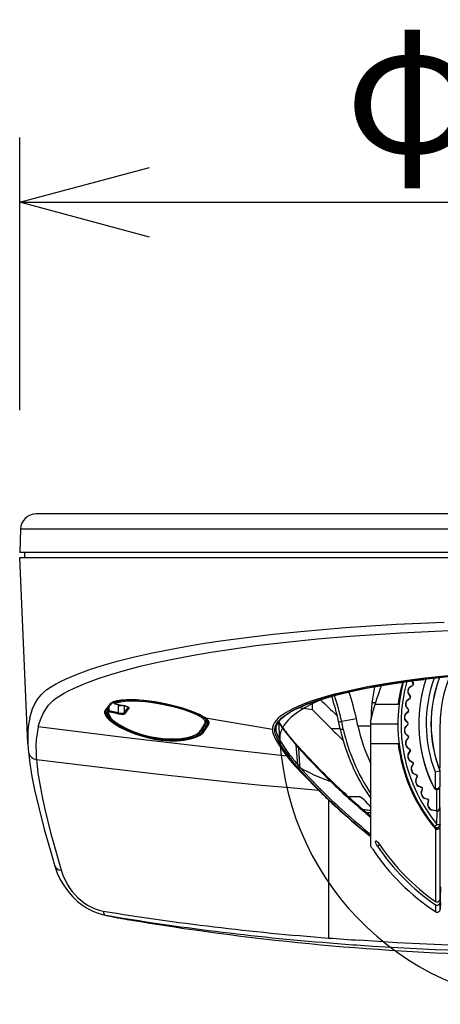
# Model space of a CAD drawing. Units: millimetres. Extents: x 131 to 267, y 131 to 244.
# Drawn here: x 161 to 169, y 210 to 229 of the extents above; entities that cross this region are included whole.
import ezdxf

# ---------------------------------------------------------------- set-up
doc = ezdxf.new("R2010")
doc.units = ezdxf.units.MM
doc.layers.add('GAIKEI', color=7, linetype='Continuous')
doc.layers.add('SUNPO', color=3, linetype='Continuous')
doc.styles.get("Standard").update_dxf_attribs({"font": 'monotxt.shx', "bigfont": 'bigfont.shx'})
doc.dimstyles.get("Standard").update_dxf_attribs({"dimscale": 0, "dimtxt": 2.5, "dimasz": 2.5, "dimexe": 1.25, "dimexo": 2, "dimtad": 1, "dimdec": 8, "dimtxsty": 'Standard', "dimblk": 'OPEN30', "dimcen": 2.5, "dimadec": 8, "dimazin": 2, "dimtfac": 1, "dimtdec": 8, "dimtmove": 0, "dimatfit": 3, "dimldrblk": 'OPEN30', "dimfxl": 0, "dimfrac": 2, "dimarcsym": 0})

# ---------------------------------------------------------------- blocks, each defined once
blk = doc.blocks.new('_Open30')
at = {"color": 0, "linetype": 'ByBlock', "lineweight": -2}
for p, q in [((-1, 0.2679), (0, 0)), ((0, 0), (-1, -0.2679)), ((0, 0), (-1, 0))]:
    blk.add_line(p, q, dxfattribs=at)
blk = doc.blocks.new('*D1')
at = {"layer": 'SUNPO', "color": 0, "lineweight": -2}
for p, q in [((160.6, 221.856), (160.6, 227.106)), ((181.4, 221.856), (181.4, 227.106)), ((163.1, 225.856), (178.9, 225.856))]:
    blk.add_line(p, q, dxfattribs=at)
at = {"layer": 'SUNPO', "color": 0, "lineweight": -2, "xscale": 2.5, "yscale": 2.5, "zscale": 2.5, "rotation": 180}
blk.add_blockref('_Open30', (160.6, 225.856), dxfattribs=at)
at = {"layer": 'SUNPO', "color": 0, "lineweight": -2, "xscale": 2.5, "yscale": 2.5, "zscale": 2.5}
blk.add_blockref('_Open30', (181.4, 225.856), dxfattribs=at)
at = {"layer": 'SUNPO', "color": 0, "insert": (171, 227.731), "char_height": 2.5, "attachment_point": 5}
blk.add_mtext('φ104', dxfattribs=at)

msp = doc.modelspace()

# ---------------------------------------------------------------- linework, layer by layer
at = {"layer": 'GAIKEI', "color": 7}
for p, q in [((181.08449525, 219.85563157), (160.91559265, 219.85563157)), ((181.40004385, 219.11563217), (160.60004385, 219.11563217)), ((160.60004385, 219.01563217), (181.40004385, 219.01563217)), ((165.60798465, 215.52290757), (165.58961605, 215.86126517))]:
    msp.add_line(p, q, dxfattribs=at)
at = {"layer": 'GAIKEI', "color": 7, "ltscale": 0.056343}
msp.add_line((160.61577565, 219.56610217), (160.60004385, 219.11563217), dxfattribs=at)
at = {"layer": 'GAIKEI', "color": 1}
for p, q in [((181.38431205, 219.56610217), (160.61577565, 219.56610217)), ((168.08360405, 216.48451037), (168.07986265, 216.48537097)), ((168.10720645, 216.52324637), (168.16800965, 216.56015737)), ((168.10919925, 216.51996577), (168.10720645, 216.52324637)), ((168.10919925, 216.51996577), (168.17000245, 216.55687677)), ((168.14495965, 216.64195657), (168.17516905, 216.58687237)), ((168.14904285, 216.64249677), (168.17853505, 216.58871577)), ((168.17000245, 216.55687677), (168.16800965, 216.56015737)), ((168.17853505, 216.58871577), (168.17516905, 216.58687237)), ((168.05654105, 216.26842757), (168.11389585, 216.31049597)), ((168.05881465, 216.26532997), (168.11616945, 216.30740157)), ((168.07417105, 216.44196277), (168.07041745, 216.44276537)), ((168.08238645, 216.39901537), (168.07919125, 216.39688217)), ((168.07919125, 216.39688217), (168.11869925, 216.33773297)), ((168.08238645, 216.39901537), (168.12189145, 216.33986317)), ((168.11616945, 216.30740157), (168.11389585, 216.31049597)), ((168.12189145, 216.33986317), (168.11869925, 216.33773297)), ((162.29129745, 216.11796377), (162.29008905, 216.04878337)), ((162.29411125, 216.12158317), (162.29319565, 216.06872657)), ((162.31804325, 216.15154517), (162.31660585, 216.06837577)), ((162.41692625, 216.23707077), (162.41666385, 216.22176017)), ((162.41666385, 216.22176017), (162.41744505, 216.22176617)), ((162.41771365, 216.23737297), (162.41744505, 216.22176617)), ((162.43248405, 216.20185657), (162.60559805, 216.16494857)), ((162.43337525, 216.20222877), (162.60643725, 216.16532697)), ((162.49511225, 216.16643777), (162.49511225, 216.02902937)), ((162.61095705, 216.16377677), (162.61095705, 216.03387257)), ((162.68736085, 216.13451037), (162.68805665, 216.13569437)), ((166.23970445, 216.08605457), (165.97280385, 216.12473557)), ((166.23970445, 216.08605457), (166.23586245, 216.23081157)), ((167.44679685, 216.22261457), (167.38286865, 216.22261457)), ((167.43795285, 216.19388837), (167.88629885, 216.19388837)), ((168.03071705, 216.18457137), (168.02690545, 216.18504437)), ((168.03640565, 216.22778117), (168.03260305, 216.22831217)), ((168.04264345, 216.14250297), (168.03964965, 216.14010117)), ((168.03964965, 216.14010117), (168.08415945, 216.08462017)), ((168.04264345, 216.14250297), (168.08715325, 216.08702197)), ((168.05881465, 216.26532997), (168.05654105, 216.26842757)), ((162.48844725, 216.01009637), (162.30993465, 216.04942437)), ((162.49511225, 216.02902937), (162.31660585, 216.06837577)), ((164.09848445, 215.94121197), (164.10208545, 215.93877677)), ((164.15915025, 215.93481257), (164.15920525, 215.93145257)), ((165.46500665, 215.70489617), (164.17511105, 215.92718917)), ((164.19608265, 215.90575977), (164.19672365, 215.86888237)), ((166.71305045, 215.97125657), (166.70167045, 215.98189497)), ((167.08250245, 215.90985517), (166.79866145, 215.85980637)), ((167.11106385, 215.77688697), (167.08250245, 215.90985517)), ((168.00986145, 215.92437537), (168.00602225, 215.92451277)), ((168.01176265, 215.96791497), (168.00792665, 215.96811017)), ((168.02827865, 216.01016037), (168.08174865, 216.05706897)), ((168.03081165, 216.00727337), (168.02827865, 216.01016037)), ((168.03081165, 216.00727337), (168.08428165, 216.05418197)), ((168.08428165, 216.05418197), (168.08174865, 216.05706897)), ((168.08715325, 216.08702197), (168.08415945, 216.08462017)), ((164.13211785, 215.68633537), (164.13002745, 215.74704077)), ((164.15474365, 215.72580677), (164.13211785, 215.68633837)), ((164.16006585, 215.81297717), (164.16272705, 215.81656597)), ((164.21446945, 215.81585797), (164.21195785, 215.88884997)), ((166.66363345, 215.65615037), (166.59378165, 215.72522997)), ((166.59378165, 215.72522997), (166.76713365, 215.72522997)), ((166.76818345, 215.72043257), (166.73635985, 215.86782337)), ((166.83040585, 215.71277277), (166.79866145, 215.85980637)), ((167.11106385, 215.77688697), (167.34459945, 215.77688697)), ((167.36004445, 213.45224417), (167.36004445, 215.89214577)), ((167.36004445, 215.81563217), (167.88004265, 215.81563217)), ((168.02540705, 215.88350637), (168.02263305, 215.88085137)), ((168.02263305, 215.88085137), (168.07181205, 215.82945977)), ((168.02263305, 215.75041297), (168.07181205, 215.80180457)), ((168.02540705, 215.74775797), (168.02263305, 215.75041297)), ((168.02540705, 215.88350637), (168.07458605, 215.83211477)), ((168.02540705, 215.74775797), (168.07458605, 215.79914957)), ((168.07458605, 215.83211477), (168.07181205, 215.82945977)), ((168.07458605, 215.79914957), (168.07181205, 215.80180457)), ((168.70004385, 215.81563217), (168.69308585, 215.81563217)), ((164.17093625, 215.70922957), (164.14831345, 215.66984977)), ((165.46495485, 215.70712697), (165.46500665, 215.70489617)), ((165.46500665, 215.70489617), (165.46498825, 215.70418197)), ((165.76216845, 215.61227517), (165.78443105, 215.58473917)), ((165.77200425, 215.58430277), (165.79434325, 215.55637917)), ((168.00986145, 215.70688897), (168.00602225, 215.70675157)), ((168.01176265, 215.66334937), (168.00792665, 215.66315417)), ((168.03081165, 215.62399097), (168.02827865, 215.62110397)), ((168.02827865, 215.62110397), (168.08174865, 215.57419537)), ((168.03081165, 215.62399097), (168.08428165, 215.57708237)), ((168.03964965, 215.49116317), (168.08415945, 215.54664417)), ((168.04264345, 215.48876137), (168.08715325, 215.54424237)), ((168.08428165, 215.57708237), (168.08174865, 215.57419537)), ((168.08715325, 215.54424237), (168.08415945, 215.54664417)), ((165.96353265, 215.37853797), (165.91278505, 215.43455317)), ((165.95238145, 215.02785137), (165.92306025, 215.40413017)), ((165.97390245, 215.34732477), (165.92306025, 215.40411477)), ((167.36004445, 215.43737597), (167.88629885, 215.43737597)), ((168.03071705, 215.44669297), (168.02690545, 215.44621997)), ((168.03640565, 215.40348317), (168.03260305, 215.40295217)), ((168.04264345, 215.48876137), (168.03964965, 215.49116317)), ((168.05881465, 215.36593437), (168.05654105, 215.36283677)), ((168.05654105, 215.36283677), (168.11389585, 215.32076837)), ((168.05881465, 215.36593437), (168.11616945, 215.32386277)), ((165.78470265, 215.18548077), (165.74131585, 215.19564617)), ((168.07417105, 215.18930157), (168.07041745, 215.18849897)), ((168.07919125, 215.23438217), (168.11869925, 215.29353137)), ((168.08238645, 215.23224897), (168.07919125, 215.23438217)), ((168.08360405, 215.14675397), (168.07986265, 215.14589337)), ((168.08238645, 215.23224897), (168.12189145, 215.29140117)), ((168.11616945, 215.32386277), (168.11389585, 215.32076837)), ((168.12189145, 215.29140117), (168.11869925, 215.29353137)), ((165.92836425, 215.00695597), (165.97083245, 214.95763037)), ((165.95238145, 215.02785137), (165.99473685, 214.97845257)), ((165.97081105, 214.95765177), (165.97458305, 214.95331537)), ((165.99473685, 214.97844957), (165.99849665, 214.97411597)), ((168.10919925, 215.11129877), (168.10720645, 215.10801797)), ((168.10720645, 215.10801797), (168.16800965, 215.07110697)), ((168.10919925, 215.11129877), (168.17000245, 215.07438757)), ((168.14096805, 214.98202617), (168.17516905, 215.04439197)), ((168.14433405, 214.98017997), (168.14096805, 214.98202617)), ((168.14433405, 214.98017997), (168.17853505, 215.04254877)), ((168.17000245, 215.07438757), (168.16800965, 215.07110697)), ((168.17853505, 215.04254877), (168.17516905, 215.04439197)), ((168.13989365, 214.93668017), (168.13622245, 214.93555097)), ((168.15299805, 214.89511217), (168.14934505, 214.89393117)), ((168.18158685, 214.86202497), (168.17988705, 214.85858257)), ((168.17988705, 214.85858257), (168.24367785, 214.82711297)), ((168.18158685, 214.86202497), (168.24537465, 214.83055537)), ((168.22450065, 214.73601177), (168.25313525, 214.80112417)), ((168.22801325, 214.73446757), (168.25665085, 214.79957997)), ((168.24537465, 214.83055537), (168.24367785, 214.82711297)), ((168.25665085, 214.79957997), (168.25313525, 214.80112417)), ((168.59662585, 214.89262497), (168.59662585, 214.56748757)), ((168.68678405, 214.91513777), (168.68678405, 214.61744797)), ((168.68683585, 214.91528737), (168.69119065, 214.91031597)), ((166.58188285, 214.73581957), (166.63291745, 214.68669837)), ((166.58859665, 214.70494797), (166.63938705, 214.65606177)), ((168.22738145, 214.69074517), (168.22382325, 214.68930157)), ((168.22801325, 214.73446757), (168.22450065, 214.73601177)), ((168.24406245, 214.65048017), (168.24052545, 214.64898477)), ((168.27542545, 214.62001137), (168.27403065, 214.61643177)), ((168.27403065, 214.61643177), (168.34032105, 214.59063837)), ((168.27542545, 214.62001137), (168.34171265, 214.59421797)), ((168.34171265, 214.59421797), (168.34032105, 214.59063837)), ((168.57270005, 214.59237777), (168.57628905, 214.58120537)), ((168.68678405, 214.61744797), (168.69071165, 214.60506097)), ((168.68819705, 214.20374557), (168.69071165, 214.60506097)), ((166.36880605, 214.53482157), (166.35111805, 214.54002497)), ((166.92515365, 214.41563217), (167.13241085, 214.41563217)), ((168.32915765, 214.49821577), (168.35200925, 214.56557717)), ((168.33279225, 214.49698297), (168.32915765, 214.49821577)), ((168.33597225, 214.45337317), (168.33255425, 214.45162457)), ((168.33279225, 214.49698297), (168.35564385, 214.56434137)), ((168.35564385, 214.56434137), (168.35200925, 214.56557717)), ((168.35609865, 214.41471357), (168.35270505, 214.41291617)), ((168.38999745, 214.38709517), (168.38892325, 214.38340857)), ((168.38999745, 214.38709517), (168.45828065, 214.36717637)), ((168.62778445, 214.14504497), (168.63040285, 214.54838357)), ((166.54519765, 214.35225017), (166.54519765, 211.69182837)), ((167.30136825, 214.27382917), (167.25593985, 214.32414057)), ((167.36004445, 214.20883897), (167.30136825, 214.27382917)), ((168.38892325, 214.38340857), (168.45720645, 214.36348977)), ((168.45413925, 214.27044777), (168.47103385, 214.33953957)), ((168.45787165, 214.26953537), (168.45413925, 214.27044777)), ((168.45828065, 214.36717637), (168.45720645, 214.36348977)), ((168.45787165, 214.26953537), (168.47476305, 214.33863017)), ((168.46483885, 214.22636817), (168.46158565, 214.22432657)), ((168.47476305, 214.33863017), (168.47103385, 214.33953957)), ((168.68819705, 214.20374557), (168.69509385, 214.19666237)), ((167.28299065, 214.10510357), (167.36004445, 214.10510357)), ((167.32004505, 214.14769397), (167.32004505, 214.14856377)), ((168.48825805, 214.18960977), (168.48503225, 214.18752237)), ((168.52443345, 214.16504937), (168.52368585, 214.16128337)), ((168.52368585, 214.16128337), (168.60435905, 214.14522197)), ((168.52443345, 214.16504937), (168.60510685, 214.14898797)), ((168.60510685, 214.14898797), (168.60435905, 214.14522197)), ((168.60807605, 214.14819437), (168.60888485, 214.14374197)), ((168.63240465, 213.87709757), (168.63463565, 214.13814797)), ((168.69239625, 213.87656657), (168.69509385, 214.19666237)), ((168.58598145, 213.83909417), (168.63240465, 213.87710677)), ((168.58598145, 213.83909417), (168.58865785, 213.83582877)), ((168.60259205, 213.79308277), (168.58865785, 213.83582877)), ((168.63240465, 213.87709757), (168.69239625, 213.87655737)), ((168.69239625, 213.87656657), (168.69502065, 213.87333777)), ((168.69572565, 212.44761757), (168.69572565, 213.82045697)), ((168.60259205, 213.79307977), (168.60259205, 212.39577437)), ((167.53235585, 213.48790077), (167.48899045, 213.46027637)), ((168.69946105, 212.67516897), (168.69572565, 212.44761757)), ((168.60259205, 212.33318597), (168.60257985, 212.19793197)), ((168.69679065, 212.44764517), (168.69572565, 212.38408317)), ((168.69572565, 212.24689137), (168.69572565, 212.38408317)), ((168.69795645, 212.37470197), (168.69572565, 212.24689137)), ((168.60257985, 212.19793197), (168.60257685, 212.19931437))]:
    msp.add_line(p, q, dxfattribs=at)
at = {"layer": 'GAIKEI', "color": 7, "ltscale": 0.447722}
msp.add_line((160.75627865, 215.43726917), (160.60004385, 219.01563217), dxfattribs=at)
at = {"layer": 'GAIKEI', "color": 7, "ltscale": 0.012502}
msp.add_line((160.70178945, 219.01563217), (160.70004385, 219.11563217), dxfattribs=at)
at = {"layer": 'GAIKEI', "color": 7}
for points in [[(161.29066585, 216.58017677), (161.38856325, 216.63081157), (161.49353145, 216.68053077), (161.72487305, 216.77751577), (161.98460205, 216.87128097), (162.23317985, 216.95011697), (162.50074885, 217.02586157), (162.78559385, 217.09823417), (163.12492185, 217.17545577), (163.48294185, 217.24819437), (163.86091125, 217.31688337), (164.16043205, 217.36624857), (164.46849485, 217.41290077), (164.96460085, 217.48028977), (165.47730525, 217.54110817), (166.00806705, 217.59578057), (166.43305485, 217.63412277), (166.86598925, 217.66864737), (167.35798145, 217.70276297), (167.85521965, 217.73207817), (168.31300785, 217.75478317), (168.77465325, 217.77373757)], [(165.98076585, 216.16446637), (166.08591725, 216.20745657), (166.20158505, 216.25023917), (166.33789485, 216.29589337), (166.48563965, 216.34076037), (166.69489565, 216.39777937), (166.92077745, 216.45241797), (167.29819445, 216.53120537), (167.71866565, 216.60440177), (168.02342945, 216.64958917), (168.35203665, 216.69189557)], [(166.11530885, 216.18562417), (166.28177605, 216.24685157), (166.48468445, 216.31158257), (166.70900085, 216.37390237), (166.97759205, 216.43889877), (167.26875125, 216.50011397), (167.68903925, 216.57508657), (168.14196585, 216.64155997), (168.37925525, 216.67131757)], [(168.35203665, 216.69189557), (168.78094905, 216.73819377), (169.22700925, 216.77653297), (169.68772085, 216.80642197), (170.15996825, 216.82746377), (170.57840085, 216.83833117), (171.00004385, 216.84200537)], [(160.79398925, 215.92802837), (160.81772265, 216.01753957), (160.84710505, 216.10189917), (160.89320785, 216.20246377), (160.94888425, 216.29398597), (161.01440545, 216.37605397), (161.06551925, 216.42711297), (161.12139405, 216.47372237), (161.19274405, 216.52330737), (161.29069025, 216.58019217)], [(165.98076285, 216.16446637), (165.84404105, 216.10066637), (165.72869685, 216.03643897), (165.66997805, 215.99802357), (165.61886105, 215.95967217), (165.57765925, 215.92371937), (165.54318965, 215.88810537), (165.50652285, 215.83989357), (165.48167845, 215.79255477), (165.46806445, 215.74603377)], [(165.53723865, 215.68597217), (165.53567625, 215.73952137), (165.54355585, 215.77608137), (165.55825305, 215.81187857), (165.58959465, 215.86123757), (165.63879505, 215.91549797), (165.71067325, 215.97535817), (165.79620785, 216.03216057), (165.89825865, 216.08859057), (166.04840805, 216.15818597), (166.11530885, 216.18562417)], [(160.79398925, 215.92802837), (160.77102785, 215.80203657), (160.75859805, 215.68258157), (160.75400205, 215.56450297), (160.75627865, 215.43726917)], [(165.46503105, 215.70417597), (165.46922425, 215.66543077), (165.48084525, 215.62297157), (165.49994625, 215.57510177), (165.52646605, 215.52106117), (165.60116085, 215.39458417), (165.61856305, 215.36879402)], [(165.6087281, 215.50950395), (165.58377805, 215.55640057), (165.55788385, 215.61464037), (165.54512445, 215.65186257), (165.53723865, 215.68597217)], [(160.76676745, 215.28234657), (160.79404405, 215.04944877), (160.83460805, 214.80207617), (160.88678705, 214.54233497), (160.97208665, 214.17751577), (161.07336545, 213.78991797), (161.21638305, 213.28270057), (161.27766845, 213.07328597)], [(161.27766845, 213.07328597), (161.32342945, 212.94286597), (161.38694565, 212.80771277), (161.45331225, 212.69576217), (161.53750125, 212.57980457), (161.61644405, 212.48950297), (161.71458245, 212.39589957), (161.79100145, 212.33472397), (161.88465685, 212.27172957), (161.94121825, 212.23948477), (162.00826845, 212.20655017), (162.09095265, 212.17348737), (162.19302785, 212.14379997)]]:
    msp.add_lwpolyline(points, dxfattribs=at)
at = {"layer": 'GAIKEI', "color": 1}
for points in [[(161.44614685, 216.39748337), (161.54250905, 216.44883537), (161.64573485, 216.49918617), (161.87314265, 216.59728497), (162.12950865, 216.69242957), (162.37523305, 216.77250477), (162.63991205, 216.84946397), (162.92194945, 216.92304497), (163.25710865, 217.00135297), (163.61178085, 217.07535197), (163.98576165, 217.14516717), (164.28244125, 217.19541117), (164.58761705, 217.24289357), (165.14776725, 217.32039897), (165.72971005, 217.38940537), (166.33375965, 217.45028797), (166.95747485, 217.50306817), (167.44477345, 217.53789177), (167.93745225, 217.56780197), (168.73381165, 217.60575357), (169.54168205, 217.63200177), (170.35895805, 217.64672957), (171.00004385, 217.65023297)], [(168.37620665, 216.67198597), (167.95448725, 216.61677357), (167.55113345, 216.55326957), (167.18752865, 216.48527637), (166.84773685, 216.41023657), (166.53595385, 216.32852577), (166.39199025, 216.28531897), (166.25676385, 216.24064137), (166.10615345, 216.18490397)], [(171.00004385, 216.81985277), (170.59076965, 216.81641037), (170.18299365, 216.80610457), (169.65062685, 216.78208417), (169.12690545, 216.74628717), (168.61645925, 216.69891457), (168.37620665, 216.67198597)], [(171.00005305, 216.81900437), (170.43251465, 216.81237897), (169.87081405, 216.79261877), (169.32085985, 216.76009017), (168.78853885, 216.71536357), (168.37925525, 216.67131757)], [(160.95707505, 215.75549737), (160.98117485, 215.84360157), (161.01069145, 215.92660317), (161.05173465, 216.01625477), (161.10023925, 216.09863397), (161.15641285, 216.17345997), (161.20276905, 216.22363077), (161.25336725, 216.26969397), (161.31023365, 216.31345637), (161.37147025, 216.35390437), (161.44616825, 216.39748037)], [(167.88629885, 216.19388837), (167.89280825, 216.20546057), (167.90161865, 216.23868817), (167.92684145, 216.35903437), (167.94137985, 216.43124797)], [(162.40846065, 216.23721717), (162.37072565, 216.21919977), (162.34491085, 216.19817297)], [(162.36201905, 216.20349837), (162.38547485, 216.22218437), (162.41818345, 216.23755297)], [(162.39650685, 216.23370477), (162.45488405, 216.25267137), (162.53169985, 216.26708777), (162.62704585, 216.27612417), (162.77447325, 216.27849237), (162.94862785, 216.26911417), (163.06746945, 216.25689797), (163.19174925, 216.23977777), (163.34003725, 216.21394457), (163.48517265, 216.18309137), (163.65529285, 216.13962817), (163.80325425, 216.09458117), (163.96104245, 216.03690897), (164.07849845, 215.98402517), (164.13256645, 215.95461237), (164.17510485, 215.92718917)], [(164.16247985, 215.93528557), (164.11605645, 215.96352337), (164.05993765, 215.99259757), (163.91507385, 216.05435897), (163.73766905, 216.11494557), (163.53539245, 216.17062177), (163.31003525, 216.21911737), (163.08036005, 216.25476177), (162.96288565, 216.26728937), (162.84991265, 216.27517197), (162.75427965, 216.27811697), (162.66544305, 216.27709757), (162.55668765, 216.26927597), (162.47061885, 216.25525017), (162.40836905, 216.23723857)], [(164.15487185, 215.93771477), (164.08924065, 215.97631337), (163.98403445, 216.02567557), (163.82758905, 216.08505057), (163.63997925, 216.14274097), (163.42953005, 216.19450177), (163.20743525, 216.23621317), (162.98755005, 216.26438097), (162.81214725, 216.27603857), (162.65756345, 216.27581597), (162.54904905, 216.26699937), (162.46665165, 216.25226237), (162.41818345, 216.23755297)], [(162.45776185, 216.24090997), (162.50418825, 216.25453297), (162.56084105, 216.26523237), (162.63079945, 216.27309077), (162.70991945, 216.27723797)], [(162.47278565, 216.22137557), (162.53998525, 216.23982657), (162.62653005, 216.25221657), (162.72977105, 216.25800277), (162.81619685, 216.25786857), (162.90859485, 216.25393177), (163.01489985, 216.24538077), (163.12450065, 216.23267017), (163.34503605, 216.19643657), (163.55296745, 216.14971417), (163.74071165, 216.09607957), (163.89978145, 216.03959157), (164.01427125, 215.98905137), (164.09848145, 215.94121497)], [(162.69037585, 216.13357957), (162.65286365, 216.15210077), (162.60555225, 216.16495477)], [(162.70380365, 216.11533617), (162.70560725, 216.11961477), (162.70514645, 216.12273657), (162.70041305, 216.12939857), (162.68689685, 216.13874617), (162.64337585, 216.15591537), (162.60643725, 216.16532697)], [(165.78469665, 215.18548077), (165.66571765, 215.35303757), (165.61764025, 215.42897137), (165.57803765, 215.49817617), (165.54787705, 215.55878097), (165.52650565, 215.61239117), (165.51427125, 215.65911977), (165.51082885, 215.70187477), (165.51943485, 215.75701397), (165.54296985, 215.81211957), (165.58119005, 215.86694437), (165.63440965, 215.92180597), (165.70182925, 215.97607537), (165.78301805, 216.02956657), (165.85317505, 216.06936757), (165.93067125, 216.10859797), (166.10614425, 216.18490097)], [(163.27976185, 215.50875037), (163.18052785, 215.52498277), (163.08243825, 215.54544477), (162.98487665, 215.57016097), (162.89049805, 215.59830737), (162.72830625, 215.65714217), (162.58317685, 215.72294417), (162.45878405, 215.79281417), (162.40187485, 215.83093677), (162.35248225, 215.86895557), (162.31620605, 215.90143837), (162.28629565, 215.93324697), (162.25547605, 215.97661537), (162.23908805, 216.01725257), (162.23657345, 216.03629557), (162.23796205, 216.05435897), (162.24331785, 216.07136337), (162.25267445, 216.08722037)], [(162.25401725, 216.08669837), (162.24290585, 216.06662097), (162.23859985, 216.04934197), (162.23823965, 216.03094277), (162.24915885, 215.99124257), (162.27504685, 215.94842637), (162.30033085, 215.91843977), (162.33168445, 215.88765057), (162.37616085, 215.85057777), (162.42822385, 215.81314197), (162.54249385, 215.74453237), (162.67732665, 215.67895917), (162.83618885, 215.61666357), (163.00905885, 215.56374617), (163.19098925, 215.52313637), (163.27976805, 215.50880537)], [(162.25971805, 216.05781977), (162.26164665, 216.03543197), (162.26886705, 216.01173197), (162.28278925, 215.98432117), (162.30276605, 215.95577197), (162.35677905, 215.89898477), (162.39950365, 215.86326397), (162.44907945, 215.82724097), (162.56699025, 215.75581157), (162.70669065, 215.68782157), (162.86410645, 215.62642937), (162.95561025, 215.59690957), (163.05027885, 215.57074377), (163.14484365, 215.54889937), (163.24063845, 215.53109537), (163.37014885, 215.51405137), (163.49748645, 215.50555217), (163.61985285, 215.50582697), (163.76593745, 215.51881517), (163.83339645, 215.53047897), (163.89535645, 215.54519457), (163.94942745, 215.56197917), (163.99744685, 215.58097337), (164.05179245, 215.60935157), (164.09401965, 215.64026597), (164.11493045, 215.66150617), (164.13211785, 215.68633537)], [(162.29008905, 216.04878337), (162.29489865, 216.01491197), (162.31255905, 215.97543137), (162.34488645, 215.93182177), (162.39954345, 215.87911177), (162.48051865, 215.81927597), (162.59014705, 215.75493277), (162.73086665, 215.68883777), (162.89041865, 215.62957877), (163.06380425, 215.58047597), (163.24485585, 215.54469097), (163.41224185, 215.52570597), (163.57290765, 215.52127797), (163.70933645, 215.52988997), (163.82891665, 215.54930537), (163.92116505, 215.57485457), (163.99683045, 215.60675757), (164.04772445, 215.63845317), (164.08429985, 215.67292277), (164.09965945, 215.69522817)], [(162.30993465, 216.04942437), (162.30729485, 216.01985877), (162.31595885, 215.98759577), (162.33539545, 215.95322677), (162.35659305, 215.92645057), (162.38306385, 215.89911597), (162.45026365, 215.84376017), (162.54521605, 215.78236797), (162.65723385, 215.72375297), (162.78298765, 215.66974597), (162.95038865, 215.61257437), (163.12833365, 215.56751517), (163.21940725, 215.55035197), (163.31081965, 215.53714697), (163.40058705, 215.52821457), (163.48898745, 215.52353317), (163.60301925, 215.52404277), (163.71038925, 215.53222757), (163.80858265, 215.54775197), (163.90553085, 215.57329217), (163.98458985, 215.60599477), (164.01819565, 215.62559317), (164.04574705, 215.64647317), (164.06503405, 215.66601357), (164.07910885, 215.68618577)], [(162.48844725, 216.01009637), (162.55190845, 216.00119117), (162.58157465, 216.00100197), (162.60637325, 216.00417897), (162.62288325, 216.01057237), (162.62746085, 216.01488137)], [(162.49511225, 216.02902937), (162.54830445, 216.02010597), (162.57290765, 216.01995957), (162.59324465, 216.02309977), (162.60715745, 216.02956957), (162.61095705, 216.03387257)], [(164.16272705, 215.81656597), (164.17331045, 215.84383957), (164.16797605, 215.87225457), (164.14716305, 215.90164297), (164.13671985, 215.91183277)], [(164.22750365, 215.85442917), (164.22103085, 215.87550457), (164.20247305, 215.89949457), (164.16757325, 215.92887977), (164.15487185, 215.93771477)], [(164.19672365, 215.86888237), (164.18877685, 215.89643657), (164.16629445, 215.92484857), (164.15920525, 215.93145257)], [(164.23040885, 215.79909157), (164.23801385, 215.81167397), (164.24354965, 215.83746757), (164.23615225, 215.86403917), (164.22219345, 215.88468437), (164.20120045, 215.90591837), (164.16247985, 215.93528557)], [(164.17511105, 215.92718917), (164.20409965, 215.90415137), (164.22529725, 215.88188897), (164.24131585, 215.85324817), (164.24322325, 215.82566017), (164.23093985, 215.79908557)], [(160.95707505, 215.75549737), (160.93336905, 215.63097337), (160.91984365, 215.51298317), (160.91377065, 215.39679977), (160.91409105, 215.27226977)], [(165.74130985, 215.19563097), (164.94127305, 215.28206277), (164.14224045, 215.37194617), (162.54730045, 215.55944617), (160.95707505, 215.75549737)], [(164.14865845, 215.66995037), (164.13448605, 215.64910997), (164.11518065, 215.62870597), (164.08815125, 215.60703237), (164.05501825, 215.58630477), (163.97486385, 215.55025137), (163.87341425, 215.52064917), (163.75987965, 215.50057177), (163.63168145, 215.48983257)], [(163.63169065, 215.48989677), (163.76910525, 215.50183217), (163.89046745, 215.52473857), (163.99216125, 215.55688277), (164.03473925, 215.57576397), (164.07143665, 215.59614357), (164.10505185, 215.62017317), (164.13083005, 215.64514277), (164.14831345, 215.66984977)], [(165.80905265, 215.20662337), (165.70173145, 215.35724597), (165.61873585, 215.49069317), (165.6087281, 215.50950395)], [(165.61856305, 215.36879402), (165.66544925, 215.29930837), (165.74130985, 215.19563097)], [(166.41888245, 214.89648237), (166.15156665, 215.17154037), (165.96420705, 215.37778437)], [(165.99473685, 214.97844957), (165.99466065, 215.01311757), (165.98857545, 215.12553817), (165.97387805, 215.34771537)], [(166.42661245, 214.86565357), (166.15789905, 215.14393717), (165.97387805, 215.34771537)], [(167.88629885, 215.43737597), (167.88969545, 215.43366797), (167.89549985, 215.41692297), (167.90673325, 215.36969097), (167.94137985, 215.20001637)], [(165.74130985, 215.19563097), (165.81643785, 215.10140497), (165.89282945, 215.01298937), (166.06049305, 214.83325297), (166.35111205, 214.54004617)], [(160.92155565, 215.13034157), (160.93377505, 215.00091957), (160.95079765, 214.86574817), (160.99770925, 214.58154717), (161.03822745, 214.37933757), (161.08483085, 214.17038977), (161.19602165, 213.72448537), (161.29340945, 213.36602577), (161.39813965, 212.99788317)], [(160.92155885, 215.13033857), (162.35812485, 214.95247297), (163.16970325, 214.85775257), (163.98331405, 214.76719157), (164.61780505, 214.70019337), (165.25309865, 214.63704337), (165.80172845, 214.58639017), (166.35111205, 214.54004617)], [(166.39159965, 214.55641577), (166.17368885, 214.78111077), (165.99849665, 214.97411597)], [(166.36880305, 214.53484297), (166.15023005, 214.75991617), (165.97458305, 214.95331537)], [(168.59662585, 214.89262497), (168.65580265, 214.90344657), (168.67911485, 214.91044417), (168.68547165, 214.91356917), (168.68659165, 214.91465557), (168.68678405, 214.91513777)], [(168.68678405, 214.61744797), (168.68462945, 214.60304977), (168.67861745, 214.58925577), (168.66796385, 214.57622177), (168.65282405, 214.56602897), (168.63962525, 214.56149097), (168.60964465, 214.56221717), (168.59662285, 214.56748757)], [(168.63040285, 214.54838357), (168.66200985, 214.55722757), (168.67340205, 214.56596777), (168.68129685, 214.57548317), (168.68825805, 214.59006757), (168.69071165, 214.60506097)], [(167.48899045, 213.46027637), (167.47096365, 213.49001877), (167.45745045, 213.51885797), (167.45102965, 213.54258837), (167.45120965, 213.55094397), (167.45221665, 213.55402637), (167.45486865, 213.55710557)], [(167.53235585, 213.48790077), (167.51160705, 213.51590677), (167.48993345, 213.53944817), (167.47017945, 213.55467637), (167.46219605, 213.55789297), (167.45886645, 213.55824077), (167.45486865, 213.55710557)], [(161.39813965, 212.99788317), (161.42979545, 212.90429797), (161.47246205, 212.80745337), (161.52797045, 212.70744117), (161.56757625, 212.64734597), (161.61325185, 212.58637197), (161.66338005, 212.52756457), (161.72188525, 212.46759757), (161.76859245, 212.42539777), (161.82149165, 212.38293557), (161.90663265, 212.32513837), (161.95845145, 212.29579577), (162.01833925, 212.26697797), (162.07200125, 212.24567377), (162.13210565, 212.22676497), (162.20478625, 212.21088977)], [(168.60259205, 212.39577737), (168.62663685, 212.38594777), (168.65234185, 212.38769337), (168.67489125, 212.40059317), (168.69026905, 212.42222397), (168.69572565, 212.44761757)], [(168.60259205, 212.33318597), (168.62658805, 212.32354237), (168.65228085, 212.32523297), (168.67486385, 212.33789177), (168.69027225, 212.35916237), (168.69572565, 212.38408317)], [(170.99726065, 211.50379737), (170.66278185, 211.50496317), (170.25135925, 211.50962937), (169.79159665, 211.51906537), (169.41351125, 211.53006997), (169.14209105, 211.53968317), (168.43850205, 211.57084457), (167.86375245, 211.60232337), (167.13699465, 211.64886577)]]:
    msp.add_lwpolyline(points, dxfattribs=at)
at = {"layer": 'GAIKEI', "color": 7, "ltscale": 0.3}
for centre, radius, start, end in [((160.91559265, 219.55563157), 0.3, 89.999997, 178), ((165.66717045, 215.71051437), 0.2022464, 169.885333, 180.959968), ((164.15660205, 215.59033917), 3.4037822, 182.57754, 185.191499), ((171.00004385, 215.81563217), 5.4, 183.107415, 356.893519826), ((164.00448105, 220.12823137), 8.1874412, 257.217515, 260.610869), ((162.39247245, 213.00517677), 0.884165, 256.963405, 260.312779), ((163.86799425, 219.31650037), 7.3643352, 257.257738, 260.628232), ((171.00004085, 261.35135297), 49.9999662, 260.408498, 268.521608)]:
    msp.add_arc(centre, radius, start, end, dxfattribs=at)
at = {"layer": 'GAIKEI', "color": 1, "ltscale": 0.3}
for centre, radius, start, end in [((171.00004385, 215.81563217), 2.72, 161.558341, 206.989916), ((171.00004385, 215.81563217), 2.7181506, 161.540097, 206.745732), ((171.00004385, 215.81563217), 2.5745606, 160.051111, 201.008738), ((171.00004385, 215.81563217), 2.4822462, 159.00968, 201.266931), ((171.00004385, 215.81563217), 2.48, 158.983426, 201.410468), ((171.00004385, 215.81563217), 2.3069576, 156.812604, 180), ((171.00004385, 215.11322437), 3.7224076, 157.2126, 167.921553864), ((171.00004385, 215.81563217), 3.64, 168.669867, 178.729927), ((171.00004385, 215.81563217), 3.12, 165.057788, 219.309224), ((171.00004385, 215.81563217), 3.1366364, 165.18708, 173.073682), ((171.00004385, 215.81563217), 3.06, 164.582127, 219.309224), ((171.00004385, 215.81563217), 2.996, 167.08272, 167.91728), ((171.00004385, 215.81563217), 2.9921602, 167.08272, 167.91728), ((168.13834345, 216.47195837), 0.06, 121.260503, 167.08272), ((168.13834345, 216.47195837), 0.0561602, 121.260503, 167.08272), ((168.15763065, 216.57725317), 0.02, 301.260501, 28.739505), ((168.15763065, 216.57725317), 0.0238398, 301.260501, 28.739505), ((162.30541505, 214.92052717), 4.5311094, 12.067655, 18.341881), ((162.52385365, 214.94104117), 4.3724642, 12.12981, 18.947513), ((162.86917845, 215.01172597), 4.308032, 12.033313, 19.216746), ((168.12908745, 216.43020737), 0.06, 167.91728, 213.739499), ((168.12908745, 216.43020737), 0.0561602, 167.91728, 213.739499), ((168.10206725, 216.32662457), 0.02, 306.2605, 33.739504), ((168.10206725, 216.32662457), 0.0238398, 306.2605, 33.739504), ((163.68848085, 215.01150317), 1.794102, 138.571259, 143.159162), ((163.66059685, 215.03121137), 1.7585826, 138.427702, 143.116138), ((163.69723025, 215.02599897), 1.780163, 138.591019, 143.181309), ((162.44759645, 216.09663797), 0.1460952, 110.441381, 135.637191), ((162.34911305, 216.21491797), 0.0172466, 255.906795, 318.495254), ((162.41283685, 216.25186257), 0.0152818, 253.359961, 290.484921), ((162.43665885, 216.22141517), 0.02, 179.009644, 257.948919), ((162.52626765, 216.04384257), 0.2085988, 109.168076, 121.451304), ((162.43833125, 216.22251077), 0.0208954, 182.042391, 256.267975), ((162.54061705, 216.03087577), 0.2021814, 109.598378, 122.040845), ((162.49299425, 216.56105457), 0.3945948, 270.307586, 280.688716), ((163.80704165, 215.20476797), 1.4553558, 140.294922, 145.270933), ((163.83238025, 215.17805897), 1.4670142, 140.29052, 145.21982), ((162.70786245, 216.13547777), 0.0205396, 182.704165, 258.610881), ((182.22982605, 232.60114557), 22.744728, 225.849291, 226.94389), ((168.08644825, 216.17764697), 0.06, 172.91728, 218.739498), ((171.00004385, 215.81563217), 2.996, 172.08272, 172.91728), ((168.08644825, 216.17764697), 0.0561602, 172.91728, 218.739498), ((171.00004385, 215.81563217), 2.9921602, 172.08272, 172.91728), ((168.09203005, 216.22004497), 0.06, 126.260498, 172.08272), ((168.09203005, 216.22004497), 0.0561602, 126.260498, 172.08272), ((162.25856445, 216.10329697), 0.0171954, 254.651236, 322.36375), ((162.32004505, 216.05602517), 0.0603498, 142.456762, 178.296274), ((162.36238205, 216.04774577), 0.0722978, 163.130015, 179.177498), ((162.31316945, 216.06921497), 0.0200194, 181.405124, 260.71798), ((162.25990405, 216.07681077), 0.05719, 331.303594, 351.539163), ((162.43814205, 216.03757437), 0.0574736, 331.354998, 351.468088), ((162.63148305, 216.03509017), 0.0205904, 183.396325, 258.737198), ((164.09868885, 215.96254997), 0.0214692, 269.452904, 355.413137), ((163.92171745, 215.67069817), 0.3230856, 48.279105, 56.067584), ((164.13819385, 215.93277697), 0.0210524, 265.975798, 356.39443), ((163.96639525, 215.71290077), 0.2914524, 48.580426, 54.147194), ((164.16290405, 215.94977837), 0.0144958, 236.343846, 268.318492), ((182.95585145, 232.13992197), 23.176668, 223.842216, 225.091987), ((168.06598325, 215.92233377), 0.06, 177.91728, 223.7395), ((171.00004385, 215.81563217), 2.996, 177.08272, 177.91728), ((168.06784785, 215.96505837), 0.06, 131.260501, 177.08272), ((168.06598325, 215.92233377), 0.0561602, 177.91728, 223.7395), ((171.00004385, 215.81563217), 2.9921602, 177.08272, 177.91728), ((168.06784785, 215.96505837), 0.0561602, 131.260501, 177.08272), ((168.06855885, 216.07210497), 0.02, 311.260499, 38.739503), ((168.06855885, 216.07210497), 0.0238398, 311.260499, 38.739503), ((165.12132685, 215.11063957), 1.190539, 143.846675, 151.09119), ((165.12199825, 215.13270377), 1.166813, 143.897495, 151.178808), ((165.13535885, 215.13282877), 1.1233754, 143.622098, 151.437846), ((165.06844285, 215.18465377), 1.0619248, 143.530468, 149.362941), ((164.16403005, 215.83174237), 0.01916, 258.071733, 322.895672), ((165.10904345, 215.15303457), 1.090588, 143.673017, 149.336334), ((164.12017325, 215.86915697), 0.0766586, 319.99918, 359.794266), ((164.16630365, 215.85391657), 0.0612838, 321.686086, 0.478299), ((164.23289005, 215.81743577), 0.0185052, 184.894108, 262.302885), ((168.22423205, 217.55757257), 3.147449, 212.872082, 218.823236), ((168.21579405, 217.60390437), 3.160092, 213.620206, 219.066551), ((170.41315125, 216.52381097), 3.732555, 192.429685, 215.120751), ((170.42663085, 216.50091357), 3.393711, 192.318423, 205.361812), ((168.06598325, 215.70893057), 0.06, 136.2605, 182.08272), ((168.06598325, 215.70893057), 0.0561602, 136.2605, 182.08272), ((168.05736205, 215.81563217), 0.02, 316.260498, 43.739502), ((168.05736205, 215.81563217), 0.0238398, 316.260498, 43.739502), ((-49.94661135, 215.82140297), 218.6396924, 359.761249, 359.998489), ((164.08325625, 215.70480457), 0.0190322, 257.436546, 329.728511), ((164.15055045, 215.68830977), 0.0185756, 186.109692, 263.082886), ((169.26717645, 218.43271737), 4.4989674, 219.274226, 221.790458), ((165.74914365, 215.55655617), 0.0451768, 359.777136, 38.614811), ((169.35196345, 218.43449057), 4.5760608, 218.972817, 221.469275), ((176.34164245, 225.54419057), 13.8360838, 225.615015, 226.530886), ((171.00004385, 215.81563217), 2.996, 182.08272, 182.91728), ((168.06784785, 215.66620597), 0.06, 182.91728, 228.739499), ((171.00004385, 215.81563217), 2.9921602, 182.08272, 182.91728), ((168.06784785, 215.66620597), 0.0561602, 182.91728, 228.739499), ((168.06855885, 215.55915937), 0.02, 321.260497, 48.739501), ((168.06855885, 215.55915937), 0.0238398, 321.260497, 48.739501), ((163.56179625, 217.44752297), 1.9590612, 261.723166, 272.044504), ((165.88050345, 215.40682177), 0.0425964, 356.360648, 40.641219), ((165.93207205, 215.35090437), 0.0419346, 355.565833, 39.913585), ((171.00004385, 215.81563217), 3.1366364, 186.92646, 220.151841), ((168.08644825, 215.45361737), 0.06, 141.260502, 187.08272), ((171.00004385, 215.81563217), 2.996, 187.08272, 187.91728), ((168.08644825, 215.45361737), 0.0561602, 141.260502, 187.08272), ((171.00004385, 215.81563217), 2.9921602, 187.08272, 187.91728), ((168.09203005, 215.41121937), 0.06, 187.91728, 233.739502), ((168.09203005, 215.41121937), 0.0561602, 187.91728, 233.739502), ((163.91652645, 215.35972097), 3.0037346, 181.668207, 184.379717), ((165.78694265, 215.20759697), 0.0222578, 264.200038, 357.478736), ((168.95463365, 217.59096777), 3.979345, 217.195738, 220.492684), ((168.99129145, 217.61269037), 3.9895006, 217.095587, 220.383852), ((168.12908745, 215.20105697), 0.06, 146.260501, 192.08272), ((171.00004385, 215.81563217), 2.996, 192.08272, 192.91728), ((168.12908745, 215.20105697), 0.0561602, 146.260501, 192.08272), ((171.00004385, 215.81563217), 2.9921602, 192.08272, 192.91728), ((168.13834345, 215.15930597), 0.06, 192.91728, 238.739497), ((168.13834345, 215.15930597), 0.0561602, 192.91728, 238.739497), ((168.10206725, 215.30463977), 0.02, 326.260496, 53.7395), ((168.10206725, 215.30463977), 0.0238398, 326.260496, 53.7395), ((165.97143365, 214.98109857), 0.0235422, 268.47894, 353.518442), ((168.19357425, 214.95317497), 0.06, 151.2605, 197.08272), ((168.19357425, 214.95317497), 0.0561602, 151.2605, 197.08272), ((168.15763065, 215.05401117), 0.02, 331.260495, 58.739499), ((168.15763065, 215.05401117), 0.0238398, 331.260495, 58.739499), ((176.20863005, 224.66584437), 13.8303876, 224.940281, 225.888445), ((176.31101945, 224.66651717), 13.9197116, 224.756836, 225.696066), ((171.00004385, 215.81563217), 2.996, 197.08272, 197.91728), ((171.00004385, 215.81563217), 2.9921602, 197.08272, 197.91728), ((168.20643425, 214.91239117), 0.06, 197.91728, 243.739496), ((168.20643425, 214.91239117), 0.0561602, 197.91728, 243.739496), ((168.23482785, 214.80917457), 0.02, 336.260508, 63.739498), ((168.23482785, 214.80917457), 0.0238398, 336.260508, 63.739498), ((175.72671785, 224.19341997), 13.1557552, 226.271724, 229.823317), ((175.66986345, 224.09667157), 13.0642164, 226.271984, 229.825837), ((168.27942325, 214.71185717), 0.06, 156.260503, 202.082719), ((168.27942325, 214.71185717), 0.0561602, 156.260503, 202.082719), ((171.00004385, 215.81563217), 2.996, 202.082719, 202.917281), ((171.00004385, 215.81563217), 2.9921602, 202.082719, 202.917281), ((168.29578965, 214.67234917), 0.06, 202.917281, 248.739502), ((168.29578965, 214.67234917), 0.0561602, 202.917281, 248.739502), ((168.33306705, 214.57200117), 0.02, 341.260507, 68.739497), ((168.33306705, 214.57200117), 0.0238398, 341.260507, 68.739497), ((168.62468385, 214.61836957), 0.0581114, 206.566876, 241.125303), ((168.62982285, 214.60844217), 0.060061, 206.965706, 270.554238), ((173.50933345, 221.74369757), 10.1554258, 225.181251, 226.704977), ((175.07893485, 223.28053537), 12.3433038, 225.116797, 231.291767), ((166.36500365, 214.56158257), 0.0271754, 278.085321, 348.969714), ((175.12690845, 223.31813757), 12.3724334, 225.086557, 231.115005), ((166.97077145, 214.06863517), 0.3828442, 41.859957, 65.023041), ((168.38597525, 214.47894097), 0.06, 161.2605, 207.082719), ((168.38597525, 214.47894097), 0.0561602, 161.2605, 207.082719), ((171.00004385, 215.81563217), 2.996, 207.082719, 207.917281), ((171.00004385, 215.81563217), 2.9921602, 207.082719, 207.917281), ((168.40572325, 214.44100757), 0.06, 207.917281, 253.739501), ((168.40572325, 214.44100757), 0.0561602, 207.917281, 253.739501), ((175.66321525, 223.97843277), 13.25898, 226.55293, 230.006974), ((168.51242485, 214.25619617), 0.06, 166.260502, 212.08272), ((168.51242485, 214.25619617), 0.0561602, 166.260502, 212.08272), ((168.45160645, 214.34429117), 0.02, 346.260506, 73.739496), ((168.45160645, 214.34429117), 0.0238398, 346.260506, 73.739496), ((171.00004385, 215.81563217), 2.996, 212.08272, 212.91728), ((171.00004385, 215.81563217), 2.9921602, 212.08272, 212.91728), ((168.62758605, 214.20582377), 0.0607172, 270.186562, 358.035083), ((167.10012025, 212.70939437), 1.4550152, 81.306505, 85.343782), ((174.74768185, 223.05058397), 11.65089, 229.876145, 230.647943), ((174.71067925, 222.97640797), 11.5894162, 229.876285, 230.63531), ((167.10004385, 212.70879017), 1.456484, 79.716895, 81.312297), ((168.53540165, 214.22012737), 0.06, 212.91728, 258.7395), ((168.53540165, 214.22012737), 0.0561602, 212.91728, 258.7395), ((168.60045285, 214.12560537), 0.02, 65.062328, 78.739502), ((168.60045285, 214.12560537), 0.0238398, 71.351505, 78.739502), ((168.62726565, 214.20506097), 0.0600188, 251.351926, 270.493306), ((168.63419305, 214.19816697), 0.0600204, 245.062565, 270.422948), ((168.63459885, 214.19883537), 0.0606144, 270.034809, 357.943421), ((174.41814085, 222.50825917), 11.3323948, 230.052521, 231.477278), ((168.63239245, 213.87711897), 0.0600036, 219.327027, 359.470406), ((168.63502005, 213.87391457), 0.0600036, 219.403925, 359.448577), ((167.69335445, 213.83756517), 1.0024058, 359.022277, 2.045391), ((168.82933165, 214.36574197), 1.728446, 211.780877, 213.942055), ((171.00007745, 215.81566277), 4.2279508, 213.855404, 235.454811), ((171.00008045, 215.81566577), 4.176554, 213.8721, 234.967928), ((171.00007145, 215.81565657), 4.3388826, 213.820716, 236.457186), ((168.63573425, 212.24793817), 0.06, 236.467588, 359.000011), ((172.56254085, 290.48417457), 79.0217844, 265.632821, 266.06304), ((170.69814265, 262.96889137), 51.5372722, 265.403545, 266.06162), ((170.98550525, 267.80566217), 56.382501, 266.107874, 270.011962)]:
    msp.add_arc(centre, radius, start, end, dxfattribs=at)
at = {"layer": 'GAIKEI', "color": 7}
msp.add_ellipse((171.00004385, 215.54277457), major_axis=(5.39259949, 0), ratio=0.260505, start_param=2.5604997394, end_param=3.1557355398, dxfattribs=at)
at = {"layer": 'GAIKEI', "color": 1}
for centre, major_axis, ratio, start_param, end_param in [((162.43665885, 216.22141517), (0.0041748, 0.01955872), 0.169934, 3.1414993167, 3.3767036747), ((162.31313285, 216.06837577), (-0.01999817, 0.00034485), 0.003045, 4.5378823451, 6.2051831088), ((166.79504825, 215.88028977), (-0.05868835, -0.01247101), 0.346481, 6.2830854847, 7.8419051646), ((166.82679565, 215.73325617), (-0.05860596, -0.01285553), 0.346405, 6.2816174507, 7.8396324385), ((170.86580325, 216.57695417), (4.06455994, 0.71669159), 0.937988, 3.1804302312, 3.5306360474), ((160.96597105, 215.30017817), (-0.19920349, -0.01782837), 0.86502, 6.283184938, 7.5525459307), ((171.00004385, 215.53974417), (-5.4525177, 0), 0.260505, 0.409572213, 0.6282346697), ((166.54011965, 214.69274097), (0.04176331, 0.04307861), 0.621305, 5.4996856852, 6.283185333), ((168.63573425, 213.82104297), (-0.06000061, 0), 0.55907, 0.9855454488, 3.1241393611), ((161.46949585, 213.12986557), (-0.19183044, -0.05658112), 0.626882, 6.2831852699, 7.296679648), ((162.27871825, 212.33048817), (0.03361511, 0.19715424), 0.347885, 2.2805073008, 3.1209343099), ((168.41994125, 217.54372057), (-17.84832764, 0.82818451), 0.333369, 1.2306362853, 1.48104475), ((181.73582265, 233.55031697), (-37.80949707, -8.73456421), 0.537848, 0.9101316617, 1.037733243)]:
    msp.add_ellipse(centre, major_axis=major_axis, ratio=ratio, start_param=start_param, end_param=end_param, dxfattribs=at)

# ---------------------------------------------------------------- dimensions: what is measured, and where the dimension line sits
at = {"layer": 'SUNPO', "color": 3}
dim = msp.add_linear_dim(base=(181.40004385, 225.85563157), p1=(160.60004385, 219.85563157), p2=(181.40004385, 219.85563157), text='φ104', dimstyle='Standard', override={"dimscale": 1}, dxfattribs=at)
dim.commit()
dim.dimension.update_dxf_attribs({"geometry": '*D1', "text_midpoint": (171.00004385, 225.85563157), "dimtype": 128})

doc.saveas('drawing.dxf')
